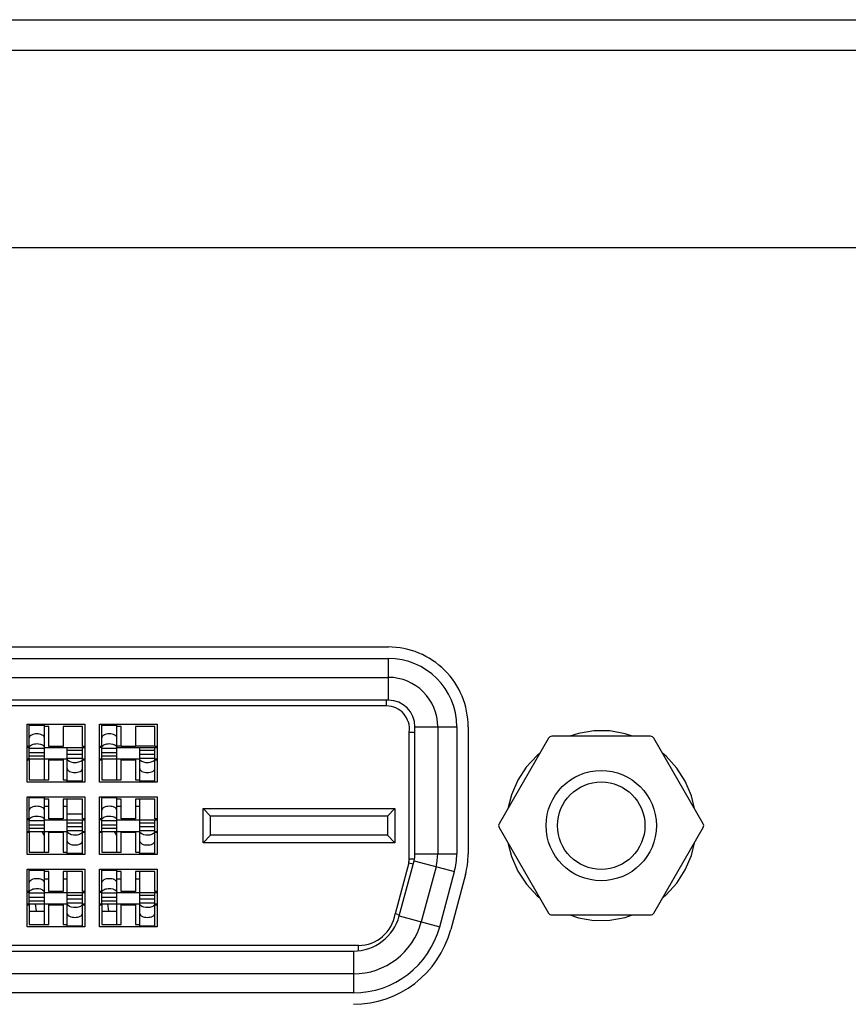
# Model space of a CAD drawing. Units: millimetres. Extents: x 484 to 4346, y 937 to 2739.
# Drawn here: x 1993 to 2014, y 1010 to 1036 of the extents above; entities that cross this region are included whole.
import ezdxf

# ---------------------------------------------------------------- set-up
doc = ezdxf.new("R2010")
doc.units = ezdxf.units.MM
doc.header["$LTSCALE"] = 261.58
for name, color, linetype in [('2K17VW55B_RC_MID_CON', 7, 'CONTINUOUS'), ('BDL5588XL_BKT_IO_BTM_CON', 7, 'CONTINUOUS'), ('COMM_FAN_60X60_CON', 7, 'CONTINUOUS'), ('COMM_HEX_BOLT_002G6008500_CON', 7, 'CONTINUOUS'), ('COMM_PCB_MAIN_EAGLE10_CON', 7, 'CONTINUOUS'), ('CONN_DVI_D_CON', 7, 'CONTINUOUS')]:
    doc.layers.add(name, color=color, linetype=linetype)

msp = doc.modelspace()

# ---------------------------------------------------------------- linework, layer by layer
at = {"layer": '2K17VW55B_RC_MID_CON', "color": 7}
for p, q in [((1418.3497, 1036.3967), (2269.9497, 1036.3967)), ((1418.3497, 1035.5967), (2269.9497, 1035.5967)), ((2095.1497, 1030.3967), (1879.1497, 1030.3967))]:
    msp.add_line(p, q, dxfattribs=at)
at = {"layer": 'BDL5588XL_BKT_IO_BTM_CON', "color": 7}
for p, q in [((1980.9497, 1019.8967), (2002.2497, 1019.8967)), ((2004.3497, 1017.7967), (2004.3497, 1014.452)), ((2004.2781, 1013.9085), (2003.8902, 1012.4608))]:
    msp.add_line(p, q, dxfattribs=at)
for centre, radius, start, end in [((2002.2497, 1017.7967), 2.1, 359.99964, 90.00036), ((2002.2497, 1014.452), 2.1, 344.99998, 0.00002), ((2001.3305, 1013.1467), 2.65, 269.99996, 345.00004)]:
    msp.add_arc(centre, radius, start, end, dxfattribs=at)
at = {"layer": 'COMM_FAN_60X60_CON', "color": 7}
msp.add_line((1994.2047, 1015.4967), (1993.8047, 1015.4967), dxfattribs=at)
at = {"layer": 'COMM_HEX_BOLT_002G6008500_CON', "color": 7}
for p, q in [((2006.464, 1017.4967), (2005.165, 1015.2467)), ((2009.1487, 1017.5467), (2006.5506, 1017.5467)), ((2010.5344, 1015.2467), (2009.2353, 1017.4967)), ((2005.165, 1015.1467), (2006.464, 1012.8967)), ((2009.2353, 1012.8967), (2010.5344, 1015.1467)), ((2006.5506, 1012.8467), (2009.1487, 1012.8467))]:
    msp.add_line(p, q, dxfattribs=at)
for points in [[(2008.677, 1017.5467), (2008.4811, 1017.6156), (2008.0724, 1017.6868), (2007.6575, 1017.6893), (2007.2478, 1017.6232), (2007.0218, 1017.5467)], [(2006.2323, 1017.0954), (2006.1611, 1017.0403), (2005.8796, 1016.7358), (2005.6524, 1016.3891)], [(2010.0611, 1016.3627), (2009.8382, 1016.712), (2009.5604, 1017.0197), (2009.4687, 1017.0925)], [(2005.6524, 1016.3891), (2005.4856, 1016.0099), (2005.3916, 1015.6393)], [(2010.3044, 1015.6451), (2010.2233, 1015.9815), (2010.0611, 1016.3627)], [(2005.3914, 1014.7547), (2005.4863, 1014.3815), (2005.6534, 1014.0024)], [(2010.0622, 1014.0327), (2010.224, 1014.4139), (2010.3041, 1014.748)], [(2005.6534, 1014.0024), (2005.8809, 1013.6559), (2006.1626, 1013.3517), (2006.2325, 1013.2978)], [(2009.4688, 1013.3011), (2009.562, 1013.3751), (2009.8395, 1013.6832), (2010.0622, 1014.0327)], [(2007.0217, 1012.8467), (2007.2497, 1012.7698), (2007.6594, 1012.704), (2008.0743, 1012.7068), (2008.483, 1012.7783), (2008.677, 1012.8467)]]:
    msp.add_lwpolyline(points, dxfattribs=at)
for radius in [1.45, 1.15]:
    msp.add_circle((2007.8497, 1015.1967), radius, dxfattribs=at)
for centre, start, end in [((2006.5506, 1017.4467), 90, 150), ((2009.1487, 1017.4467), 30, 90), ((2005.2516, 1015.1967), 150, 210), ((2010.4478, 1015.1967), 330, 30), ((2006.5506, 1012.9467), 210, 270), ((2009.1487, 1012.9467), 270, 330)]:
    msp.add_arc(centre, 0.1, start, end, dxfattribs=at)
at = {"layer": 'COMM_PCB_MAIN_EAGLE10_CON', "color": 7}
for p, q in [((1995.1097, 1017.2967), (1995.2197, 1017.2967)), ((1995.5997, 1017.2967), (1996.1097, 1017.2967))]:
    msp.add_line(p, q, dxfattribs=at)
at = {"layer": 'CONN_DVI_D_CON', "color": 7}
for p, q in [((1980.9497, 1019.5967), (2002.2497, 1019.5967)), ((2002.2497, 1018.4967), (2002.2497, 1019.5967)), ((1980.9497, 1019.0967), (2002.2497, 1019.0967)), ((2002.2497, 1018.4967), (1980.9497, 1018.4967)), ((2002.1997, 1018.3467), (2002.1997, 1018.4967)), ((2002.1997, 1018.3467), (1980.9997, 1018.3467)), ((1992.7447, 1017.8617), (1994.2647, 1017.8617)), ((1992.7447, 1016.3417), (1992.7447, 1017.8617)), ((1992.8047, 1017.8513), (1993.2047, 1017.8513)), ((1992.8047, 1016.9517), (1992.8047, 1017.8512)), ((1992.8047, 1017.8387), (1993.2047, 1017.8387)), ((1993.2047, 1016.4017), (1993.2047, 1017.8512)), ((1993.3147, 1017.8017), (1993.2047, 1017.8017)), ((1993.3147, 1017.2767), (1993.3147, 1017.8017)), ((1994.2047, 1017.8017), (1993.6947, 1017.8017)), ((1993.6947, 1017.8017), (1993.6947, 1017.2767)), ((1994.2047, 1017.2767), (1994.2047, 1017.8017)), ((1994.2647, 1017.8617), (1994.2647, 1016.3417)), ((1994.6497, 1017.8617), (1996.1697, 1017.8617)), ((1994.6497, 1016.3417), (1994.6497, 1017.8617)), ((1994.7097, 1017.8513), (1995.1097, 1017.8513)), ((1994.7097, 1016.9517), (1994.7097, 1017.8512)), ((1994.7097, 1017.8387), (1995.1097, 1017.8387)), ((1995.1097, 1016.4017), (1995.1097, 1017.8512)), ((1995.2197, 1017.8017), (1995.1097, 1017.8017)), ((1995.2197, 1017.2767), (1995.2197, 1017.8017)), ((1996.1097, 1017.8017), (1995.5997, 1017.8017)), ((1995.5997, 1017.8017), (1995.5997, 1017.2767)), ((1996.1097, 1017.2767), (1996.1097, 1017.8017)), ((1996.1697, 1017.8617), (1996.1697, 1016.3417)), ((2002.7997, 1014.3257), (2002.7997, 1017.6593)), ((2002.9497, 1017.7967), (2004.0497, 1017.7967)), ((2002.9497, 1014.452), (2002.9497, 1017.7967)), ((2003.5497, 1017.7967), (2003.5497, 1014.452)), ((2004.0497, 1017.7967), (2004.0497, 1014.452)), ((1992.8047, 1017.2767), (1992.7447, 1017.2767)), ((1992.8047, 1017.2517), (1992.7447, 1017.2517)), ((1992.8047, 1017.2376), (1993.2047, 1017.2376)), ((1992.8047, 1017.1236), (1993.2047, 1017.1236)), ((1993.2047, 1017.2517), (1994.2647, 1017.2517)), ((1993.6947, 1017.2767), (1993.3147, 1017.2767)), ((1993.8047, 1016.3522), (1993.8047, 1017.2517)), ((1994.2047, 1017.1709), (1993.8047, 1017.1709)), ((1994.2647, 1017.2767), (1994.2047, 1017.2767)), ((1994.2047, 1016.3522), (1994.2047, 1017.2517)), ((1994.7097, 1017.2767), (1994.6497, 1017.2767)), ((1994.7097, 1017.2517), (1994.6497, 1017.2517)), ((1994.7097, 1017.2376), (1995.1097, 1017.2376)), ((1994.7097, 1017.1236), (1995.1097, 1017.1236)), ((1995.1097, 1017.2517), (1996.1697, 1017.2517)), ((1995.5997, 1017.2767), (1995.2197, 1017.2767)), ((1995.7097, 1016.3522), (1995.7097, 1017.2517)), ((1996.1097, 1017.1709), (1995.7097, 1017.1709)), ((1996.1697, 1017.2767), (1996.1097, 1017.2767)), ((1996.1097, 1016.3522), (1996.1097, 1017.2517)), ((1992.7447, 1016.9517), (1993.8047, 1016.9517)), ((1992.7447, 1016.9267), (1992.8047, 1016.9267)), ((1992.8047, 1017.0325), (1993.2047, 1017.0325)), ((1992.8047, 1016.9267), (1992.8047, 1016.4017)), ((1993.3147, 1016.9267), (1993.6947, 1016.9267)), ((1993.3147, 1016.4017), (1993.3147, 1016.9267)), ((1993.6947, 1016.9267), (1993.6947, 1016.4017)), ((1993.8047, 1017.0798), (1994.2047, 1017.0798)), ((1994.2047, 1016.9658), (1993.8047, 1016.9658)), ((1994.2047, 1016.9517), (1994.2647, 1016.9517)), ((1994.2047, 1016.9267), (1994.2647, 1016.9267)), ((1994.6497, 1016.9517), (1995.7097, 1016.9517)), ((1994.6497, 1016.9267), (1994.7097, 1016.9267)), ((1994.7097, 1017.0325), (1995.1097, 1017.0325)), ((1994.7097, 1016.9267), (1994.7097, 1016.4017)), ((1995.2197, 1016.9267), (1995.5997, 1016.9267)), ((1995.2197, 1016.4017), (1995.2197, 1016.9267)), ((1995.5997, 1016.9267), (1995.5997, 1016.4017)), ((1995.7097, 1017.0798), (1996.1097, 1017.0798)), ((1996.1097, 1016.9658), (1995.7097, 1016.9658)), ((1996.1097, 1016.9517), (1996.1697, 1016.9517)), ((1996.1097, 1016.9267), (1996.1697, 1016.9267)), ((1994.2647, 1016.3417), (1992.7447, 1016.3417)), ((1992.8047, 1016.4017), (1993.3147, 1016.4017)), ((1993.6947, 1016.4017), (1993.8047, 1016.4017)), ((1994.2047, 1016.3647), (1993.8047, 1016.3647)), ((1993.8047, 1016.3521), (1994.2047, 1016.3521)), ((1996.1697, 1016.3417), (1994.6497, 1016.3417)), ((1994.7097, 1016.4017), (1995.2197, 1016.4017)), ((1995.5997, 1016.4017), (1995.7097, 1016.4017)), ((1996.1097, 1016.3647), (1995.7097, 1016.3647)), ((1995.7097, 1016.3521), (1996.1097, 1016.3521)), ((1992.7447, 1015.9567), (1994.2647, 1015.9567)), ((1992.7447, 1014.4367), (1992.7447, 1015.9567)), ((1992.8047, 1015.9463), (1993.2047, 1015.9463)), ((1992.8047, 1015.0467), (1992.8047, 1015.9462)), ((1992.8047, 1015.9337), (1993.2047, 1015.9337)), ((1993.2047, 1014.4967), (1993.2047, 1015.9462)), ((1993.3147, 1015.8967), (1993.2047, 1015.8967)), ((1993.3147, 1015.3717), (1993.3147, 1015.8967)), ((1994.2047, 1015.8967), (1993.6947, 1015.8967)), ((1993.6947, 1015.8967), (1993.6947, 1015.3717)), ((1993.8047, 1014.4472), (1993.8047, 1015.8967)), ((1994.2047, 1015.3717), (1994.2047, 1015.8967)), ((1994.2647, 1015.9567), (1994.2647, 1014.4367)), ((1994.6497, 1015.9567), (1996.1697, 1015.9567)), ((1994.6497, 1014.4367), (1994.6497, 1015.9567)), ((1994.7097, 1015.9463), (1995.1097, 1015.9463)), ((1994.7097, 1015.0467), (1994.7097, 1015.9462)), ((1994.7097, 1015.9337), (1995.1097, 1015.9337)), ((1995.1097, 1014.4967), (1995.1097, 1015.9462)), ((1995.2197, 1015.8967), (1995.1097, 1015.8967)), ((1995.2197, 1015.3717), (1995.2197, 1015.8967)), ((1996.1097, 1015.8967), (1995.5997, 1015.8967)), ((1995.5997, 1015.8967), (1995.5997, 1015.3717)), ((1995.7097, 1014.4472), (1995.7097, 1015.8967)), ((1996.1097, 1015.3717), (1996.1097, 1015.8967)), ((1996.1697, 1015.9567), (1996.1697, 1014.4367)), ((1993.3147, 1015.7017), (1993.2047, 1015.7017)), ((1993.8047, 1015.7017), (1993.6947, 1015.7017)), ((1995.2197, 1015.7017), (1995.1097, 1015.7017)), ((1995.7097, 1015.7017), (1995.5997, 1015.7017)), ((1997.3747, 1015.6467), (2002.4247, 1015.6467)), ((1997.3747, 1015.6467), (1997.5747, 1015.4467)), ((1997.3747, 1014.7467), (1997.3747, 1015.6467)), ((2002.2247, 1015.4467), (2002.4247, 1015.6467)), ((2002.4247, 1015.6467), (2002.4247, 1014.7467)), ((1992.8047, 1015.3717), (1992.7447, 1015.3717)), ((1992.8047, 1015.3467), (1992.7447, 1015.3467)), ((1992.8047, 1015.3326), (1993.2047, 1015.3326)), ((1993.2047, 1015.3467), (1994.2647, 1015.3467)), ((1993.6947, 1015.3717), (1993.3147, 1015.3717)), ((1994.2647, 1015.3717), (1994.2047, 1015.3717)), ((1994.2047, 1014.4472), (1994.2047, 1015.3467)), ((1994.7097, 1015.3717), (1994.6497, 1015.3717)), ((1994.7097, 1015.3467), (1994.6497, 1015.3467)), ((1994.7097, 1015.3326), (1995.1097, 1015.3326)), ((1995.1097, 1015.3467), (1996.1697, 1015.3467)), ((1995.5997, 1015.3717), (1995.2197, 1015.3717)), ((1996.1697, 1015.3717), (1996.1097, 1015.3717)), ((1996.1097, 1014.4472), (1996.1097, 1015.3467)), ((2002.2247, 1015.4467), (1997.5747, 1015.4467)), ((1997.5747, 1014.9467), (1997.5747, 1015.4467)), ((2002.2247, 1015.4467), (2002.2247, 1014.9467)), ((1992.7447, 1015.0467), (1993.8047, 1015.0467)), ((1992.7447, 1015.0217), (1992.8047, 1015.0217)), ((1992.8047, 1015.2186), (1993.2047, 1015.2186)), ((1992.8047, 1015.1275), (1993.2047, 1015.1275)), ((1992.8047, 1015.0217), (1992.8047, 1014.4967)), ((1993.2047, 1014.934), (1993.1396, 1015.0467)), ((1993.3147, 1015.0217), (1993.6947, 1015.0217)), ((1993.3147, 1014.4967), (1993.3147, 1015.0217)), ((1993.6947, 1015.0217), (1993.6947, 1014.4967)), ((1994.2047, 1015.2659), (1993.8047, 1015.2659)), ((1993.8047, 1015.1748), (1994.2047, 1015.1748)), ((1994.2047, 1015.0608), (1993.8047, 1015.0608)), ((1994.2047, 1015.0467), (1994.2647, 1015.0467)), ((1994.2047, 1015.0217), (1994.2647, 1015.0217)), ((1994.6497, 1015.0467), (1995.7097, 1015.0467)), ((1994.6497, 1015.0217), (1994.7097, 1015.0217)), ((1994.7097, 1015.2186), (1995.1097, 1015.2186)), ((1994.7097, 1015.1275), (1995.1097, 1015.1275)), ((1994.7097, 1015.0217), (1994.7097, 1014.4967)), ((1995.1097, 1014.934), (1995.0446, 1015.0467)), ((1995.2197, 1015.0217), (1995.5997, 1015.0217)), ((1995.2197, 1014.4967), (1995.2197, 1015.0217)), ((1995.5997, 1015.0217), (1995.5997, 1014.4967)), ((1996.1097, 1015.2659), (1995.7097, 1015.2659)), ((1995.7097, 1015.1748), (1996.1097, 1015.1748)), ((1996.1097, 1015.0608), (1995.7097, 1015.0608)), ((1996.1097, 1015.0467), (1996.1697, 1015.0467)), ((1996.1097, 1015.0217), (1996.1697, 1015.0217)), ((1997.5747, 1014.9467), (1997.3747, 1014.7467)), ((2002.2247, 1014.9467), (1997.5747, 1014.9467)), ((2002.2247, 1014.9467), (2002.4247, 1014.7467)), ((2002.4247, 1014.7467), (1997.3747, 1014.7467)), ((1994.2647, 1014.4367), (1992.7447, 1014.4367)), ((1992.8047, 1014.4967), (1993.3147, 1014.4967)), ((1993.6947, 1014.4967), (1993.8047, 1014.4967)), ((1994.2047, 1014.4597), (1993.8047, 1014.4597)), ((1993.8047, 1014.4471), (1994.2047, 1014.4471)), ((1996.1697, 1014.4367), (1994.6497, 1014.4367)), ((1994.7097, 1014.4967), (1995.2197, 1014.4967)), ((1995.5997, 1014.4967), (1995.7097, 1014.4967)), ((1996.1097, 1014.4597), (1995.7097, 1014.4597)), ((1995.7097, 1014.4471), (1996.1097, 1014.4471)), ((2002.5379, 1012.8232), (2002.9258, 1014.2708)), ((2002.7997, 1014.3257), (2002.938, 1014.3257)), ((2002.9258, 1014.2708), (2003.9883, 1013.9861)), ((2002.9497, 1014.452), (2004.0497, 1014.452)), ((1992.7447, 1014.0517), (1994.2647, 1014.0517)), ((1992.7447, 1012.5317), (1992.7447, 1014.0517)), ((1992.8047, 1014.0413), (1993.2047, 1014.0413)), ((1992.8047, 1013.1417), (1992.8047, 1014.0412)), ((1992.8047, 1014.0287), (1993.2047, 1014.0287)), ((1993.2047, 1012.5917), (1993.2047, 1014.0412)), ((1993.3147, 1013.9917), (1993.2047, 1013.9917)), ((1993.3147, 1013.4667), (1993.3147, 1013.9917)), ((1994.2047, 1013.9917), (1993.6947, 1013.9917)), ((1993.6947, 1013.9917), (1993.6947, 1013.4667)), ((1993.8047, 1012.5422), (1993.8047, 1013.9917)), ((1994.2047, 1013.4667), (1994.2047, 1013.9917)), ((1994.2647, 1014.0517), (1994.2647, 1012.5317)), ((1994.6497, 1014.0517), (1996.1697, 1014.0517)), ((1994.6497, 1012.5317), (1994.6497, 1014.0517)), ((1994.7097, 1014.0413), (1995.1097, 1014.0413)), ((1994.7097, 1013.1417), (1994.7097, 1014.0412)), ((1994.7097, 1014.0287), (1995.1097, 1014.0287)), ((1995.1097, 1012.5917), (1995.1097, 1014.0412)), ((1995.2197, 1013.9917), (1995.1097, 1013.9917)), ((1995.2197, 1013.4667), (1995.2197, 1013.9917)), ((1996.1097, 1013.9917), (1995.5997, 1013.9917)), ((1995.5997, 1013.9917), (1995.5997, 1013.4667)), ((1995.7097, 1012.5422), (1995.7097, 1013.9917)), ((1996.1097, 1013.4667), (1996.1097, 1013.9917)), ((1996.1697, 1014.0517), (1996.1697, 1012.5317)), ((2002.7861, 1014.2222), (2002.4257, 1012.8773)), ((2002.7861, 1014.2222), (2002.9043, 1014.1905)), ((2003.5054, 1014.1156), (2003.1175, 1012.6679)), ((2003.6004, 1012.5385), (2003.9883, 1013.9861)), ((1993.2047, 1013.7967), (1993.3147, 1013.7967)), ((1993.6947, 1013.7967), (1993.8047, 1013.7967)), ((1995.1097, 1013.7967), (1995.2197, 1013.7967)), ((1995.5997, 1013.7967), (1995.7097, 1013.7967)), ((1992.8047, 1013.4667), (1992.7447, 1013.4667)), ((1992.8047, 1013.4417), (1992.7447, 1013.4417)), ((1992.8047, 1013.4276), (1993.2047, 1013.4276)), ((1992.8047, 1013.3136), (1993.2047, 1013.3136)), ((1992.8047, 1013.2225), (1993.2047, 1013.2225)), ((1993.2047, 1013.4417), (1994.2647, 1013.4417)), ((1993.6947, 1013.4667), (1993.3147, 1013.4667)), ((1994.2047, 1013.3609), (1993.8047, 1013.3609)), ((1993.8047, 1013.2698), (1994.2047, 1013.2698)), ((1994.2647, 1013.4667), (1994.2047, 1013.4667)), ((1994.2047, 1012.5422), (1994.2047, 1013.4417)), ((1994.7097, 1013.4667), (1994.6497, 1013.4667)), ((1994.7097, 1013.4417), (1994.6497, 1013.4417)), ((1994.7097, 1013.4276), (1995.1097, 1013.4276)), ((1994.7097, 1013.3136), (1995.1097, 1013.3136)), ((1994.7097, 1013.2225), (1995.1097, 1013.2225)), ((1995.1097, 1013.4417), (1996.1697, 1013.4417)), ((1995.5997, 1013.4667), (1995.2197, 1013.4667)), ((1996.1097, 1013.3609), (1995.7097, 1013.3609)), ((1995.7097, 1013.2698), (1996.1097, 1013.2698)), ((1996.1697, 1013.4667), (1996.1097, 1013.4667)), ((1996.1097, 1012.5422), (1996.1097, 1013.4417)), ((1992.7447, 1013.1417), (1993.8047, 1013.1417)), ((1992.7447, 1013.1167), (1992.8047, 1013.1167)), ((1992.8047, 1013.1167), (1992.8047, 1012.5917)), ((1992.9963, 1012.9467), (1992.9638, 1013.1417)), ((1993.3147, 1013.1167), (1993.6947, 1013.1167)), ((1993.3147, 1012.5917), (1993.3147, 1013.1167)), ((1993.6947, 1013.1167), (1993.6947, 1012.5917)), ((1994.2047, 1013.1558), (1993.8047, 1013.1558)), ((1994.2047, 1013.1417), (1994.2647, 1013.1417)), ((1994.2047, 1013.1167), (1994.2647, 1013.1167)), ((1994.6497, 1013.1417), (1995.7097, 1013.1417)), ((1994.6497, 1013.1167), (1994.7097, 1013.1167)), ((1994.7097, 1013.1167), (1994.7097, 1012.5917)), ((1994.9013, 1012.9467), (1994.8688, 1013.1417)), ((1995.2197, 1013.1167), (1995.5997, 1013.1167)), ((1995.2197, 1012.5917), (1995.2197, 1013.1167)), ((1995.5997, 1013.1167), (1995.5997, 1012.5917)), ((1996.1097, 1013.1558), (1995.7097, 1013.1558)), ((1996.1097, 1013.1417), (1996.1697, 1013.1417)), ((1996.1097, 1013.1167), (1996.1697, 1013.1167)), ((1992.8047, 1012.9467), (1993.2047, 1012.9467)), ((1994.7097, 1012.9467), (1995.1097, 1012.9467)), ((2002.5008, 1012.8617), (2002.5476, 1012.8518)), ((2002.5379, 1012.8232), (2003.6004, 1012.5385)), ((1994.2647, 1012.5317), (1992.7447, 1012.5317)), ((1992.8047, 1012.5917), (1993.3147, 1012.5917)), ((1993.6947, 1012.5917), (1993.8047, 1012.5917)), ((1994.2047, 1012.5547), (1993.8047, 1012.5547)), ((1993.8047, 1012.5421), (1994.2047, 1012.5421)), ((1996.1697, 1012.5317), (1994.6497, 1012.5317)), ((1994.7097, 1012.5917), (1995.2197, 1012.5917)), ((1995.5997, 1012.5917), (1995.7097, 1012.5917)), ((1996.1097, 1012.5547), (1995.7097, 1012.5547)), ((1995.7097, 1012.5421), (1996.1097, 1012.5421)), ((2001.4626, 1012.0467), (1981.7368, 1012.0467)), ((2001.4626, 1011.9112), (2001.4626, 1012.0467)), ((1981.8688, 1011.8967), (2001.3305, 1011.8967)), ((2001.3305, 1011.8967), (2001.3305, 1010.7967)), ((2001.3305, 1011.2967), (1981.8688, 1011.2967)), ((2001.3305, 1010.7967), (1981.8688, 1010.7967))]:
    msp.add_line(p, q, dxfattribs=at)
for centre, radius, start, end in [((2002.2497, 1017.7967), 1.8, 0, 90), ((2002.2497, 1017.7967), 1.3, 0, 90), ((2002.2497, 1017.7967), 0.7, 0, 90), ((2002.1997, 1017.7411), 0.6056, 352.23491, 90), ((2004.2035, 1038.3638), 20.752, 266.12118, 266.54124), ((2002.3997, 1014.3257), 0.4, 345, 360), ((2002.2482, 1014.4522), 0.7014, 345.01552, 359.98448), ((2002.2497, 1014.452), 1.3, 345, 360), ((2002.2497, 1014.452), 1.8, 345, 360), ((2001.3305, 1013.1467), 1.25, 270, 345), ((2001.4626, 1013.0204), 0.9737, 270, 351.5531), ((1995.0402, 977.2909), 36.3447, 78.15456, 78.27549), ((2001.3305, 1013.1467), 1.85, 270, 345), ((2001.3305, 1013.1467), 2.35, 270, 345)]:
    msp.add_arc(centre, radius, start, end, dxfattribs=at)
for points, knots in [([(1993.2047, 1017.507), (1993.2047, 1017.5382), (1993.131, 1017.6023), (1993.0047, 1017.6146), (1992.8784, 1017.6023), (1992.8047, 1017.5382), (1992.8047, 1017.507)], [0, 0, 0, 0, 0.1962289, 0.4999794, 0.8037456, 1, 1, 1, 1]), ([(1992.8201, 1017.2894), (1992.8419, 1017.3164), (1992.9223, 1017.3499), (1993.0514, 1017.3623), (1993.2047, 1017.3131), (1993.2047, 1017.2498)], [0, 0, 0, 0, 0.243492, 0.5559901, 1, 1, 1, 1]), ([(1995.1097, 1017.507), (1995.1097, 1017.5382), (1995.036, 1017.6023), (1994.9097, 1017.6146), (1994.7834, 1017.6023), (1994.7097, 1017.5382), (1994.7097, 1017.507)], [0, 0, 0, 0, 0.1962289, 0.4999794, 0.8037456, 1, 1, 1, 1]), ([(1994.7251, 1017.2894), (1994.7469, 1017.3164), (1994.8273, 1017.3499), (1994.9564, 1017.3623), (1995.1097, 1017.3131), (1995.1097, 1017.2498)], [0, 0, 0, 0, 0.243492, 0.5559901, 1, 1, 1, 1]), ([(1994.1893, 1016.914), (1994.1675, 1016.8871), (1994.087, 1016.8535), (1993.958, 1016.8411), (1993.8047, 1016.8903), (1993.8047, 1016.9536)], [0, 0, 0, 0, 0.243492, 0.5559901, 1, 1, 1, 1]), ([(1996.0943, 1016.914), (1996.0725, 1016.8871), (1995.992, 1016.8535), (1995.863, 1016.8411), (1995.7097, 1016.8903), (1995.7097, 1016.9536)], [0, 0, 0, 0, 0.243492, 0.5559901, 1, 1, 1, 1]), ([(1993.8047, 1016.6964), (1993.8047, 1016.6652), (1993.8783, 1016.6011), (1994.0047, 1016.5888), (1994.131, 1016.6011), (1994.2047, 1016.6652), (1994.2047, 1016.6964)], [0, 0, 0, 0, 0.1962289, 0.4999794, 0.8037456, 1, 1, 1, 1]), ([(1995.7097, 1016.6964), (1995.7097, 1016.6652), (1995.7833, 1016.6011), (1995.9097, 1016.5888), (1996.036, 1016.6011), (1996.1097, 1016.6652), (1996.1097, 1016.6964)], [0, 0, 0, 0, 0.1962289, 0.4999794, 0.8037456, 1, 1, 1, 1]), ([(1993.2047, 1015.602), (1993.2047, 1015.6332), (1993.131, 1015.6973), (1993.0047, 1015.7096), (1992.8784, 1015.6973), (1992.8047, 1015.6332), (1992.8047, 1015.602)], [0, 0, 0, 0, 0.1962289, 0.4999794, 0.8037456, 1, 1, 1, 1]), ([(1995.1097, 1015.602), (1995.1097, 1015.6332), (1995.036, 1015.6973), (1994.9097, 1015.7096), (1994.7834, 1015.6973), (1994.7097, 1015.6332), (1994.7097, 1015.602)], [0, 0, 0, 0, 0.1962289, 0.4999794, 0.8037456, 1, 1, 1, 1]), ([(1992.8201, 1015.3844), (1992.8419, 1015.4114), (1992.9223, 1015.4449), (1993.0514, 1015.4573), (1993.2047, 1015.4081), (1993.2047, 1015.3448)], [0, 0, 0, 0, 0.243492, 0.5559901, 1, 1, 1, 1]), ([(1994.7251, 1015.3844), (1994.7469, 1015.4114), (1994.8273, 1015.4449), (1994.9564, 1015.4573), (1995.1097, 1015.4081), (1995.1097, 1015.3448)], [0, 0, 0, 0, 0.243492, 0.5559901, 1, 1, 1, 1]), ([(1994.1893, 1015.009), (1994.1675, 1014.9821), (1994.087, 1014.9485), (1993.958, 1014.9361), (1993.8047, 1014.9853), (1993.8047, 1015.0486)], [0, 0, 0, 0, 0.243492, 0.5559901, 1, 1, 1, 1]), ([(1996.0943, 1015.009), (1996.0725, 1014.9821), (1995.992, 1014.9485), (1995.863, 1014.9361), (1995.7097, 1014.9853), (1995.7097, 1015.0486)], [0, 0, 0, 0, 0.243492, 0.5559901, 1, 1, 1, 1]), ([(1993.8047, 1014.7914), (1993.8047, 1014.7602), (1993.8783, 1014.6961), (1994.0047, 1014.6838), (1994.131, 1014.6961), (1994.2047, 1014.7602), (1994.2047, 1014.7914)], [0, 0, 0, 0, 0.1962289, 0.4999794, 0.8037456, 1, 1, 1, 1]), ([(1995.7097, 1014.7914), (1995.7097, 1014.7602), (1995.7833, 1014.6961), (1995.9097, 1014.6838), (1996.036, 1014.6961), (1996.1097, 1014.7602), (1996.1097, 1014.7914)], [0, 0, 0, 0, 0.1962289, 0.4999794, 0.8037456, 1, 1, 1, 1]), ([(1993.2047, 1013.697), (1993.2047, 1013.7282), (1993.131, 1013.7923), (1993.0047, 1013.8046), (1992.8784, 1013.7923), (1992.8047, 1013.7282), (1992.8047, 1013.697)], [0, 0, 0, 0, 0.1962289, 0.4999794, 0.8037456, 1, 1, 1, 1]), ([(1995.1097, 1013.697), (1995.1097, 1013.7282), (1995.036, 1013.7923), (1994.9097, 1013.8046), (1994.7834, 1013.7923), (1994.7097, 1013.7282), (1994.7097, 1013.697)], [0, 0, 0, 0, 0.1962289, 0.4999794, 0.8037456, 1, 1, 1, 1]), ([(1992.8201, 1013.4794), (1992.8419, 1013.5064), (1992.9223, 1013.5399), (1993.0514, 1013.5523), (1993.2047, 1013.5031), (1993.2047, 1013.4398)], [0, 0, 0, 0, 0.243492, 0.5559901, 1, 1, 1, 1]), ([(1994.7251, 1013.4794), (1994.7469, 1013.5064), (1994.8273, 1013.5399), (1994.9564, 1013.5523), (1995.1097, 1013.5031), (1995.1097, 1013.4398)], [0, 0, 0, 0, 0.243492, 0.5559901, 1, 1, 1, 1]), ([(1994.1893, 1013.104), (1994.1675, 1013.0771), (1994.087, 1013.0435), (1993.958, 1013.0311), (1993.8047, 1013.0803), (1993.8047, 1013.1436)], [0, 0, 0, 0, 0.243492, 0.5559901, 1, 1, 1, 1]), ([(1996.0943, 1013.104), (1996.0725, 1013.0771), (1995.992, 1013.0435), (1995.863, 1013.0311), (1995.7097, 1013.0803), (1995.7097, 1013.1436)], [0, 0, 0, 0, 0.243492, 0.5559901, 1, 1, 1, 1]), ([(1993.8047, 1012.8864), (1993.8047, 1012.8552), (1993.8783, 1012.7911), (1994.0047, 1012.7788), (1994.131, 1012.7911), (1994.2047, 1012.8552), (1994.2047, 1012.8864)], [0, 0, 0, 0, 0.1962289, 0.4999794, 0.8037456, 1, 1, 1, 1]), ([(1995.7097, 1012.8864), (1995.7097, 1012.8552), (1995.7833, 1012.7911), (1995.9097, 1012.7788), (1996.036, 1012.7911), (1996.1097, 1012.8552), (1996.1097, 1012.8864)], [0, 0, 0, 0, 0.1962289, 0.4999794, 0.8037456, 1, 1, 1, 1])]:
    msp.add_open_spline(points, degree=3, knots=knots, dxfattribs=at)
for points in [[(1992.8047, 1017.2498), (1992.8047, 1017.2639), (1992.8112, 1017.2784), (1992.8201, 1017.2894)], [(1994.7097, 1017.2498), (1994.7097, 1017.2639), (1994.7162, 1017.2784), (1994.7251, 1017.2894)], [(1994.2047, 1016.9536), (1994.2047, 1016.9395), (1994.1982, 1016.925), (1994.1893, 1016.914)], [(1996.1097, 1016.9536), (1996.1097, 1016.9395), (1996.1032, 1016.925), (1996.0943, 1016.914)], [(1992.8047, 1015.3448), (1992.8047, 1015.3589), (1992.8112, 1015.3734), (1992.8201, 1015.3844)], [(1994.7097, 1015.3448), (1994.7097, 1015.3589), (1994.7162, 1015.3734), (1994.7251, 1015.3844)], [(1994.2047, 1015.0486), (1994.2047, 1015.0345), (1994.1982, 1015.02), (1994.1893, 1015.009)], [(1996.1097, 1015.0486), (1996.1097, 1015.0345), (1996.1032, 1015.02), (1996.0943, 1015.009)], [(1992.8047, 1013.4398), (1992.8047, 1013.4539), (1992.8112, 1013.4684), (1992.8201, 1013.4794)], [(1994.7097, 1013.4398), (1994.7097, 1013.4539), (1994.7162, 1013.4684), (1994.7251, 1013.4794)], [(1994.2047, 1013.1436), (1994.2047, 1013.1295), (1994.1982, 1013.115), (1994.1893, 1013.104)], [(1996.1097, 1013.1436), (1996.1097, 1013.1295), (1996.1032, 1013.115), (1996.0943, 1013.104)]]:
    msp.add_open_spline(points, degree=3, dxfattribs=at)

doc.saveas('drawing.dxf')
